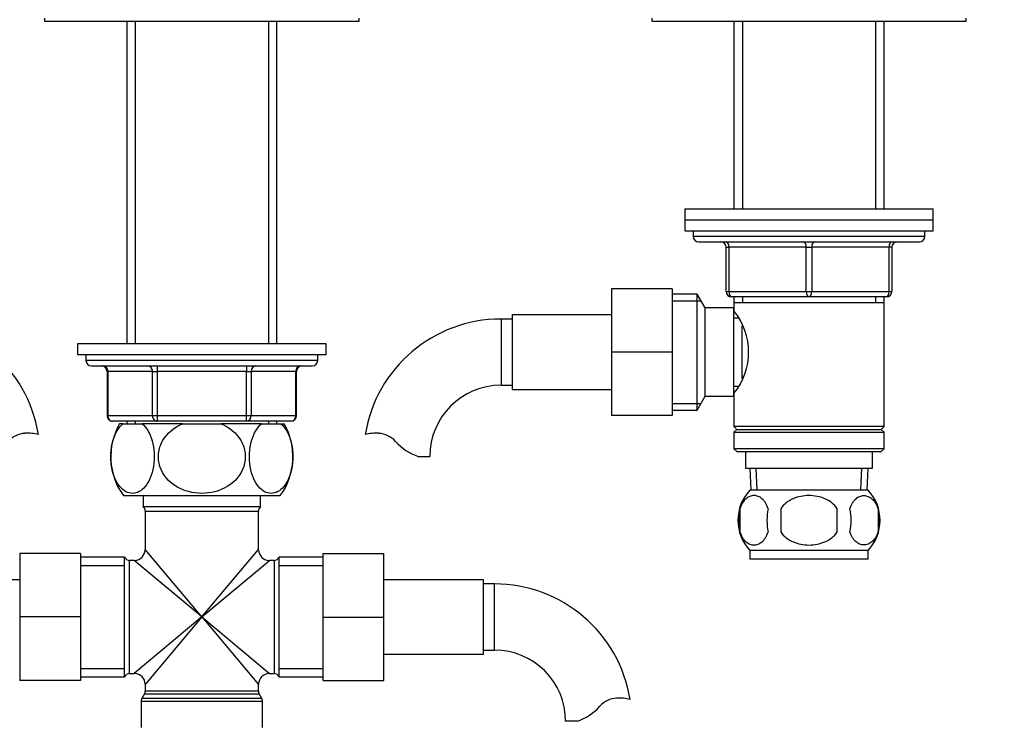
# Paper-space layout 'Layout1' of a CAD drawing. Units: millimetres. Extents: x 0 to 1572, y 0 to 2167.
# Drawn here: x 758 to 936, y 1382 to 1509 of the extents above; entities that cross this region are included whole.
import ezdxf
from ezdxf import colors
from ezdxf.entities.mleader import LeaderData, LeaderLine
from ezdxf.math import Vec2, Vec3

# ---------------------------------------------------------------- set-up
doc = ezdxf.new("R2010")
doc.units = ezdxf.units.MM
doc.layers.add('DV1_Défaut', color=7, linetype='Continuous')
doc.layers.add('Défaut', color=7, linetype='Continuous')

# ---------------------------------------------------------------- blocks, each defined once
blk = doc.blocks.new('_DOT')
at = {"color": 0}
blk.add_line((0, 0), (-1, 0), dxfattribs=at)
at = {"color": 0, "const_width": 0.333}
blk.add_lwpolyline([(-0.1665, 0, 1), (0.1665, 0, 1)], format="xyb", close=True, dxfattribs=at)
blk = doc.blocks.new('SE')
at = {"layer": 'DV1_Défaut', "color": 7, "linetype": 'Continuous'}
for p, q in [((762.23, 1509.72), (762.23, 1509.22)), ((762.23, 1509.22), (819.23, 1509.22)), ((777.13, 1509.22), (777.13, 1450.72)), ((778.67, 1509.22), (778.67, 1450.72)), ((802.79, 1509.22), (802.79, 1450.72)), ((804.33, 1450.72), (804.33, 1509.22)), ((819.23, 1509.22), (819.23, 1509.72)), ((872.23, 1509.72), (872.23, 1509.22)), ((872.23, 1509.22), (929.23, 1509.22)), ((887.13, 1509.22), (887.13, 1475.22)), ((888.67, 1509.22), (888.67, 1475.22)), ((912.79, 1509.22), (912.79, 1475.22)), ((914.33, 1475.22), (914.33, 1509.22)), ((929.23, 1509.22), (929.23, 1509.72)), ((878.23, 1475.22), (923.23, 1475.22)), ((878.23, 1475.22), (878.23, 1473.22)), ((923.23, 1473.22), (923.23, 1475.22)), ((878.23, 1473.22), (923.23, 1473.22)), ((878.23, 1473.22), (923.23, 1473.22)), ((878.23, 1473.22), (878.23, 1471.22)), ((923.23, 1471.22), (923.23, 1473.22)), ((878.23, 1471.22), (923.23, 1471.22)), ((879.73, 1471.22), (879.73, 1470.22)), ((879.73, 1470.22), (921.73, 1470.22)), ((921.73, 1470.22), (921.73, 1471.22)), ((880.73, 1469.22), (920.73, 1469.22)), ((885.73, 1468.22), (886.23, 1468.22)), ((885.73, 1460.22), (885.73, 1468.22)), ((886.23, 1468.22), (886.23, 1460.22)), ((900.23, 1468.22), (886.23, 1468.22)), ((900.23, 1468.22), (901.23, 1468.22)), ((900.23, 1460.22), (900.23, 1468.22)), ((915.23, 1468.22), (901.23, 1468.22)), ((901.23, 1468.22), (901.23, 1460.22)), ((915.73, 1468.22), (915.23, 1468.22)), ((915.23, 1460.22), (915.23, 1468.22)), ((915.73, 1468.22), (915.73, 1460.22)), ((864.93, 1460.72), (864.93, 1449.22)), ((875.93, 1460.72), (864.93, 1460.72)), ((875.93, 1460.72), (875.93, 1449.22)), ((880.48, 1459.72), (875.93, 1459.72)), ((880.48, 1438.72), (880.48, 1459.72)), ((881.93, 1457.22), (880.48, 1459.72)), ((885.73, 1460.22), (886.23, 1460.22)), ((886.23, 1460.22), (900.23, 1460.22)), ((900.73, 1459.22), (886.73, 1459.22)), ((887.13, 1459.22), (887.13, 1458.22)), ((888.67, 1459.22), (888.67, 1458.22)), ((900.23, 1460.22), (901.23, 1460.22)), ((914.73, 1459.22), (900.73, 1459.22)), ((901.23, 1460.22), (915.23, 1460.22)), ((912.79, 1459.22), (912.79, 1458.22)), ((914.33, 1458.22), (914.33, 1459.22)), ((915.23, 1460.22), (915.73, 1460.22)), ((875.93, 1458.54), (881.17, 1458.54)), ((887.13, 1458.22), (887.13, 1456.68)), ((887.13, 1458.22), (914.33, 1458.22)), ((914.33, 1435.72), (914.33, 1458.22)), ((846.93, 1455.97), (846.93, 1442.47)), ((864.93, 1455.97), (846.93, 1455.97)), ((881.93, 1441.22), (881.93, 1457.22)), ((887.13, 1457.22), (881.93, 1457.22)), ((887.13, 1441.22), (887.13, 1457.22)), ((844.93, 1455.22), (844.93, 1443.22)), ((846.93, 1455.22), (844.93, 1455.22)), ((887.91, 1455.37), (887.13, 1455.37)), ((888.63, 1444.45), (888.63, 1453.96)), ((813.23, 1450.72), (768.23, 1450.72)), ((768.23, 1450.72), (768.23, 1448.72)), ((813.23, 1448.72), (813.23, 1450.72)), ((813.23, 1448.72), (768.23, 1448.72)), ((769.73, 1448.72), (769.73, 1447.72)), ((811.73, 1447.72), (811.73, 1448.72)), ((864.93, 1449.22), (864.93, 1437.72)), ((875.93, 1449.22), (864.93, 1449.22)), ((875.93, 1449.22), (875.93, 1437.72)), ((811.73, 1447.72), (769.73, 1447.72)), ((770.73, 1446.72), (810.73, 1446.72)), ((782.65, 1446.72), (782.65, 1445.72)), ((798.81, 1446.72), (798.81, 1445.72)), ((773.7, 1445.72), (773.56, 1445.72)), ((773.56, 1445.72), (773.56, 1437.72)), ((781.78, 1445.72), (773.7, 1445.72)), ((773.7, 1445.72), (773.7, 1437.72)), ((781.78, 1445.72), (782.65, 1445.72)), ((781.78, 1437.72), (781.78, 1445.72)), ((782.65, 1445.72), (782.65, 1437.72)), ((798.81, 1445.72), (782.65, 1445.72)), ((798.81, 1445.72), (799.68, 1445.72)), ((798.81, 1437.72), (798.81, 1445.72)), ((799.68, 1445.72), (799.68, 1437.72)), ((807.76, 1445.72), (799.68, 1445.72)), ((807.76, 1445.72), (807.89, 1445.72)), ((807.76, 1437.72), (807.76, 1445.72)), ((807.89, 1437.72), (807.89, 1445.72)), ((844.93, 1443.22), (846.93, 1443.22)), ((846.93, 1442.47), (864.93, 1442.47)), ((887.13, 1443.07), (887.91, 1443.07)), ((887.13, 1441.77), (887.13, 1435.72)), ((875.93, 1439.91), (881.17, 1439.91)), ((880.48, 1438.72), (881.93, 1441.22)), ((881.93, 1441.22), (887.13, 1441.22)), ((875.93, 1438.72), (880.48, 1438.72)), ((773.7, 1437.72), (773.56, 1437.72)), ((773.7, 1437.72), (781.78, 1437.72)), ((782.65, 1436.72), (774.56, 1436.72)), ((776.42, 1436.22), (775.81, 1436.22)), ((776.42, 1436.22), (779.92, 1436.22)), ((777.13, 1436.72), (777.13, 1436.22)), ((778.67, 1436.72), (778.67, 1436.22)), ((787.23, 1436.22), (779.92, 1436.22)), ((781.78, 1437.72), (782.65, 1437.72)), ((782.65, 1437.72), (798.81, 1437.72)), ((782.65, 1437.72), (782.65, 1436.72)), ((798.81, 1436.72), (782.65, 1436.72)), ((787.23, 1436.22), (794.23, 1436.22)), ((801.53, 1436.22), (794.23, 1436.22)), ((798.81, 1437.72), (799.68, 1437.72)), ((798.81, 1436.72), (798.81, 1437.72)), ((806.89, 1436.72), (798.81, 1436.72)), ((799.68, 1437.72), (807.76, 1437.72)), ((801.53, 1436.22), (805.04, 1436.22)), ((802.79, 1436.72), (802.79, 1436.22)), ((804.33, 1436.22), (804.33, 1436.72)), ((805.04, 1436.22), (805.64, 1436.22)), ((807.76, 1437.72), (807.89, 1437.72)), ((875.93, 1437.72), (864.93, 1437.72)), ((914.33, 1435.72), (887.13, 1435.72)), ((887.13, 1435.72), (887.63, 1435.22)), ((887.63, 1435.22), (887.13, 1434.72)), ((887.13, 1434.72), (914.33, 1434.72)), ((887.13, 1434.72), (887.13, 1431.72)), ((887.63, 1435.22), (913.83, 1435.22)), ((913.83, 1435.22), (914.33, 1435.72)), ((914.33, 1434.72), (913.83, 1435.22)), ((914.33, 1431.72), (914.33, 1434.72)), ((914.33, 1431.72), (887.13, 1431.72)), ((887.13, 1431.72), (887.63, 1431.22)), ((887.63, 1431.22), (913.83, 1431.22)), ((889.23, 1431.22), (889.23, 1428.22)), ((912.23, 1428.22), (912.23, 1431.22)), ((913.83, 1431.22), (914.33, 1431.72)), ((829.95, 1430.31), (832.02, 1430.31)), ((889.23, 1428.22), (912.23, 1428.22)), ((890.01, 1428.22), (890.18, 1424.22)), ((891.34, 1424.27), (891.17, 1428.22)), ((910.11, 1424.27), (910.29, 1428.22)), ((911.27, 1424.22), (911.45, 1428.22)), ((911.43, 1424.22), (890.03, 1424.22)), ((776.51, 1423.22), (804.94, 1423.22)), ((780.08, 1423.22), (780.08, 1421.22)), ((801.38, 1421.22), (801.38, 1423.22)), ((780.08, 1421.22), (801.38, 1421.22)), ((780.48, 1420.42), (800.98, 1420.42)), ((780.48, 1420.42), (780.48, 1413.47)), ((800.98, 1413.47), (800.98, 1420.42)), ((888.21, 1420.84), (888.21, 1416.64)), ((895.6, 1420.84), (895.6, 1416.64)), ((905.85, 1416.64), (905.85, 1420.84)), ((913.25, 1420.84), (913.25, 1416.64)), ((790.73, 1401.22), (780.48, 1413.47)), ((790.73, 1401.22), (800.98, 1413.47)), ((911.43, 1413.26), (890.03, 1413.26)), ((890.03, 1413.26), (890.03, 1411.72)), ((911.43, 1411.72), (911.43, 1413.26)), ((757.73, 1412.72), (757.73, 1401.22)), ((768.73, 1412.72), (757.73, 1412.72)), ((768.73, 1412.72), (768.73, 1401.22)), ((776.73, 1412.07), (768.73, 1412.07)), ((776.73, 1390.37), (776.73, 1412.07)), ((777.64, 1390.97), (777.64, 1411.47)), ((778.48, 1411.47), (777.64, 1411.47)), ((790.73, 1401.22), (778.48, 1411.47)), ((790.73, 1401.22), (802.98, 1411.47)), ((803.81, 1411.47), (802.98, 1411.47)), ((803.81, 1411.47), (803.81, 1390.97)), ((804.73, 1390.37), (804.73, 1412.07)), ((812.73, 1412.07), (804.73, 1412.07)), ((812.73, 1412.72), (823.73, 1412.72)), ((812.73, 1401.19), (812.73, 1412.72)), ((823.73, 1401.19), (823.73, 1412.72)), ((911.43, 1411.72), (890.03, 1411.72)), ((768.73, 1410.54), (776.73, 1410.54)), ((804.73, 1410.54), (812.73, 1410.54)), ((757.73, 1407.97), (739.73, 1407.97)), ((841.73, 1407.97), (823.73, 1407.97)), ((841.73, 1394.47), (841.73, 1407.97)), ((843.73, 1407.22), (841.73, 1407.22)), ((843.73, 1395.22), (843.73, 1407.22)), ((757.73, 1401.22), (757.73, 1389.72)), ((768.73, 1401.22), (757.73, 1401.22)), ((768.73, 1401.22), (768.73, 1389.72)), ((790.73, 1401.22), (778.48, 1390.97)), ((790.73, 1401.22), (780.48, 1388.97)), ((790.73, 1401.22), (800.98, 1388.97)), ((790.73, 1401.22), (802.98, 1390.97)), ((812.73, 1401.19), (823.73, 1401.19)), ((812.73, 1389.72), (812.73, 1401.19)), ((823.73, 1389.72), (823.73, 1401.19)), ((841.73, 1395.22), (843.73, 1395.22)), ((823.73, 1394.47), (841.73, 1394.47)), ((768.73, 1391.91), (776.73, 1391.91)), ((804.73, 1391.91), (812.73, 1391.91)), ((768.73, 1389.72), (757.73, 1389.72)), ((768.73, 1390.37), (776.73, 1390.37)), ((777.64, 1390.97), (778.48, 1390.97)), ((802.98, 1390.97), (803.81, 1390.97)), ((804.73, 1390.37), (812.73, 1390.37)), ((812.73, 1389.72), (823.73, 1389.72)), ((780.48, 1388.97), (780.48, 1387.79)), ((800.98, 1387.79), (800.98, 1388.97)), ((780.34, 1387.29), (779.86, 1386.45)), ((801.59, 1386.45), (779.86, 1386.45)), ((780.34, 1387.29), (801.11, 1387.29)), ((800.98, 1387.79), (780.48, 1387.79)), ((801.59, 1386.45), (801.11, 1387.29)), ((779.73, 1385.95), (801.73, 1385.95)), ((779.73, 1385.95), (779.73, 1381.22)), ((801.73, 1381.22), (801.73, 1385.95)), ((858.71, 1382.31), (856.64, 1382.31))]:
    blk.add_line(p, q, dxfattribs=at)
for centre, radius, start, end in [((880.73, 1470.22), 1, 180, 270), ((920.73, 1470.22), 1, 270, 0), ((884.73, 1468.22), 1, 0, 90), ((916.73, 1468.22), 1, 90, 180), ((886.73, 1460.22), 1, 180, 270), ((914.73, 1460.22), 1, 270, 0), ((878.03, 1449.22), 11.76, 320.6571, 39.3429), ((736.53, 1430.31), 24.91, 9.162, 90), ((844.93, 1430.31), 24.91, 90, 170.8433), ((770.73, 1447.72), 1, 180, 270), ((772.56, 1445.72), 1, 0, 90), ((808.89, 1445.72), 1, 90, 180), ((810.73, 1447.72), 1, 270, 0), ((844.93, 1430.31), 12.91, 90, 180), ((774.56, 1437.72), 1, 180, 270), ((786.23, 1430.27), 12, 150.2345, 215.936), ((795.23, 1430.27), 12, 324.064, 29.7655), ((806.89, 1437.72), 1, 270, 0), ((758.91, 1430.11), 4.4, 93.0658, 138.071), ((759.12, 1426.16), 8.36, 76.192, 93.0658), ((822.33, 1426.16), 8.36, 86.9342, 103.808), ((822.54, 1430.11), 4.4, 41.929, 86.9342), ((833.18, 1439.66), 9.89, 221.929, 250.9403), ((895.86, 1418.74), 8, 136.7732, 223.2268), ((905.6, 1418.74), 8, 316.7732, 43.2268), ((779.48, 1420.42), 1, 0, 53.1301), ((801.98, 1420.42), 1, 126.8699, 180), ((896.68, 1418.74), 8.73, 166.0789, 193.9211), ((903.15, 1418.74), 10.04, 167.9213, 192.0787), ((899.21, 1418.74), 9.16, 346.7403, 13.2597), ((905.08, 1418.74), 8.44, 345.5825, 14.4175), ((778.48, 1413.47), 2, 271.898, 357.9892), ((802.98, 1413.47), 2, 181.898, 267.9892), ((777.64, 1412.47), 1, 203.5782, 270), ((803.81, 1412.47), 1, 270, 336.4218), ((843.73, 1382.31), 24.91, 9.162, 90), ((843.73, 1382.31), 12.91, 0, 90), ((777.64, 1389.97), 1, 90, 156.4218), ((778.48, 1388.97), 2, 1.898, 87.9892), ((802.98, 1388.97), 2, 91.898, 177.9892), ((803.81, 1389.97), 1, 23.5782, 90), ((780.73, 1385.95), 1, 150, 180), ((779.48, 1387.79), 1, 330, 0), ((801.98, 1387.79), 1, 180, 210), ((800.73, 1385.95), 1, 0, 30), ((866.11, 1382.11), 4.4, 93.0658, 138.071), ((866.32, 1378.16), 8.36, 76.192, 93.0658), ((855.48, 1391.66), 9.89, 289.0597, 318.071)]:
    blk.add_arc(centre, radius, start, end, dxfattribs=at)
for centre, major_axis, ratio, start_param, end_param in [((885.73, 1468.22), (0, 1), 0.5, 4.712389, 6.283185), ((899.73, 1468.22), (0, 1), 0.5, 4.712389, 6.283185), ((901.73, 1468.22), (0, 1), 0.5, 0, 1.570796), ((915.73, 1468.22), (0, 1), 0.5, 0, 1.570796), ((886.73, 1460.22), (0, -1), 0.5, 4.712389, 6.283185), ((900.73, 1460.22), (0, -1), 0.5, 4.712389, 6.283185), ((900.73, 1460.22), (0, -1), 0.5, 0, 1.570796), ((914.73, 1460.22), (0, -1), 0.5, 0, 1.570796), ((772.83, 1445.72), (0, -1), 0.866025, 1.570796, 3.141593), ((780.91, 1445.72), (0, -1), 0.866025, 1.570796, 3.141593), ((800.54, 1445.72), (0, 1), 0.866025, 0, 1.570796), ((808.63, 1445.72), (0, 1), 0.866025, 0, 1.570796), ((774.56, 1437.72), (0, 1), 0.866025, 1.570796, 3.141593), ((782.65, 1437.72), (0, 1), 0.866025, 1.570796, 3.141593), ((798.81, 1437.72), (0, -1), 0.866025, 0, 1.570796), ((806.89, 1437.72), (0, -1), 0.866025, 0, 1.570796)]:
    blk.add_ellipse(centre, major_axis=major_axis, ratio=ratio, start_param=start_param, end_param=end_param, dxfattribs=at)
for points, knots in [([(779.92, 1436.22), (780.67, 1435.61), (781.32, 1434.57), (781.92, 1432.46), (782.05, 1431.7), (782.13, 1430.09), (782.09, 1429.28), (781.73, 1426.98), (781.16, 1425.69), (779.79, 1424.04), (778.97, 1423.63), (777.78, 1423.63), (777.37, 1423.73), (776.6, 1424.13), (776.23, 1424.43), (775.18, 1425.67), (774.63, 1426.93), (774.25, 1429.25), (774.21, 1430.05), (774.29, 1431.66), (774.42, 1432.44), (775.01, 1434.54), (775.67, 1435.61), (776.42, 1436.22)], [0, 0, 0, 0, 0.125, 0.125, 0.1875, 0.1875, 0.25, 0.25, 0.375, 0.375, 0.5, 0.5, 0.5625, 0.5625, 0.625, 0.625, 0.75, 0.75, 0.8125, 0.8125, 0.875, 0.875, 1, 1, 1, 1]), ([(794.23, 1436.22), (795.71, 1435.62), (797.05, 1434.55), (798.22, 1432.47), (798.48, 1431.68), (798.65, 1430.09), (798.57, 1429.27), (797.83, 1426.96), (796.7, 1425.67), (793.93, 1424.02), (792.32, 1423.63), (789.9, 1423.63), (789.11, 1423.73), (787.56, 1424.14), (786.81, 1424.45), (784.76, 1425.67), (783.62, 1426.97), (782.89, 1429.25), (782.8, 1430.07), (782.97, 1431.67), (783.22, 1432.44), (784.42, 1434.56), (785.74, 1435.61), (787.23, 1436.22)], [0, 0, 0, 0, 0.125, 0.125, 0.1875, 0.1875, 0.25, 0.25, 0.375, 0.375, 0.5, 0.5, 0.5625, 0.5625, 0.625, 0.625, 0.75, 0.75, 0.8125, 0.8125, 0.875, 0.875, 1, 1, 1, 1]), ([(805.04, 1436.22), (805.78, 1435.61), (806.44, 1434.57), (807.03, 1432.46), (807.16, 1431.7), (807.25, 1430.09), (807.21, 1429.28), (806.84, 1426.98), (806.28, 1425.69), (804.9, 1424.04), (804.09, 1423.63), (802.89, 1423.63), (802.49, 1423.73), (801.71, 1424.13), (801.34, 1424.43), (800.3, 1425.67), (799.74, 1426.93), (799.37, 1429.25), (799.32, 1430.05), (799.41, 1431.66), (799.53, 1432.44), (800.12, 1434.54), (800.78, 1435.61), (801.53, 1436.22)], [0, 0, 0, 0, 0.125, 0.125, 0.1875, 0.1875, 0.25, 0.25, 0.375, 0.375, 0.5, 0.5, 0.5625, 0.5625, 0.625, 0.625, 0.75, 0.75, 0.8125, 0.8125, 0.875, 0.875, 1, 1, 1, 1]), ([(893.33, 1420.84), (893.19, 1421.26), (893.02, 1421.61), (892.74, 1422.06), (892.63, 1422.2), (892.42, 1422.45), (892.31, 1422.56), (891.98, 1422.85), (891.74, 1422.99), (891.26, 1423.18), (891.01, 1423.22), (890.52, 1423.22), (890.28, 1423.18), (889.92, 1423.04), (889.8, 1422.98), (889.57, 1422.84), (889.45, 1422.75), (889.12, 1422.46), (888.9, 1422.22), (888.51, 1421.61), (888.34, 1421.26), (888.21, 1420.84)], [0, 0, 0, 0, 0.125, 0.125, 0.1875, 0.1875, 0.25, 0.25, 0.375, 0.375, 0.5, 0.5, 0.625, 0.625, 0.6875, 0.6875, 0.75, 0.75, 0.875, 0.875, 1, 1, 1, 1]), ([(905.85, 1420.84), (905.58, 1421.25), (905.23, 1421.61), (904.46, 1422.22), (904.03, 1422.46), (903.13, 1422.85), (902.67, 1422.99), (901.7, 1423.18), (901.21, 1423.22), (900.24, 1423.22), (899.74, 1423.17), (898.79, 1422.99), (898.32, 1422.85), (897.65, 1422.56), (897.43, 1422.45), (897, 1422.2), (896.8, 1422.06), (896.22, 1421.61), (895.88, 1421.25), (895.6, 1420.84)], [0, 0, 0, 0, 0.125, 0.125, 0.25, 0.25, 0.375, 0.375, 0.5, 0.5, 0.625, 0.625, 0.75, 0.75, 0.8125, 0.8125, 0.875, 0.875, 1, 1, 1, 1]), ([(908.13, 1420.84), (908.26, 1421.26), (908.43, 1421.61), (908.72, 1422.06), (908.82, 1422.2), (909.03, 1422.45), (909.14, 1422.56), (909.48, 1422.85), (909.72, 1422.99), (910.2, 1423.18), (910.44, 1423.22), (910.93, 1423.22), (911.18, 1423.18), (911.53, 1423.04), (911.65, 1422.98), (911.89, 1422.84), (912, 1422.75), (912.34, 1422.46), (912.55, 1422.22), (912.94, 1421.61), (913.11, 1421.26), (913.25, 1420.84)], [0, 0, 0, 0, 0.125, 0.125, 0.1875, 0.1875, 0.25, 0.25, 0.375, 0.375, 0.5, 0.5, 0.625, 0.625, 0.6875, 0.6875, 0.75, 0.75, 0.875, 0.875, 1, 1, 1, 1]), ([(888.21, 1416.64), (888.34, 1416.23), (888.51, 1415.88), (888.8, 1415.43), (888.9, 1415.29), (889.12, 1415.04), (889.22, 1414.93), (889.56, 1414.64), (889.8, 1414.5), (890.28, 1414.31), (890.52, 1414.27), (891.01, 1414.27), (891.26, 1414.31), (891.62, 1414.45), (891.73, 1414.51), (891.97, 1414.65), (892.09, 1414.74), (892.42, 1415.03), (892.63, 1415.27), (893.02, 1415.88), (893.19, 1416.23), (893.33, 1416.64)], [0, 0, 0, 0, 0.125, 0.125, 0.1875, 0.1875, 0.25, 0.25, 0.375, 0.375, 0.5, 0.5, 0.625, 0.625, 0.6875, 0.6875, 0.75, 0.75, 0.875, 0.875, 1, 1, 1, 1]), ([(895.6, 1416.64), (896.15, 1415.82), (896.97, 1415.22), (898.78, 1414.44), (899.75, 1414.26), (901.72, 1414.27), (902.69, 1414.45), (904.49, 1415.22), (905.3, 1415.82), (905.85, 1416.64)], [0, 0, 0, 0, 0.25, 0.25, 0.5, 0.5, 0.75, 0.75, 1, 1, 1, 1]), ([(913.25, 1416.64), (913.11, 1416.23), (912.94, 1415.88), (912.66, 1415.43), (912.55, 1415.29), (912.34, 1415.04), (912.23, 1414.93), (911.9, 1414.64), (911.66, 1414.5), (911.18, 1414.31), (910.93, 1414.27), (910.44, 1414.27), (910.2, 1414.31), (909.84, 1414.45), (909.72, 1414.51), (909.49, 1414.65), (909.37, 1414.74), (909.03, 1415.03), (908.82, 1415.27), (908.43, 1415.88), (908.26, 1416.23), (908.13, 1416.64)], [0, 0, 0, 0, 0.125, 0.125, 0.1875, 0.1875, 0.25, 0.25, 0.375, 0.375, 0.5, 0.5, 0.625, 0.625, 0.6875, 0.6875, 0.75, 0.75, 0.875, 0.875, 1, 1, 1, 1])]:
    blk.add_open_spline(points, degree=3, knots=knots, dxfattribs=at)

psp = doc.layouts.get("Layout1")

# ---------------------------------------------------------------- block references
at = {"layer": 'Défaut'}
psp.add_blockref('SE', (0, 0), dxfattribs=at)

# ---------------------------------------------------------------- leaders
at = {"layer": 'Défaut', "color": 7, "linetype": 'Continuous'}
ml = psp.add_multileader_mtext('Standard', dxfattribs=at)
ml.set_content('{\\pxsm0.9;\\fSolid Edge ISO|b1||i0||c0|p34;\\W1.;02/05/2012\\P}', color=256)
ml.set_leader_properties()
ml.set_arrow_properties(name='DOT')
ml.build(insert=Vec2(0, 0))
ml.multileader.update_dxf_attribs({"leader_type": 0, "dogleg_length": 0, "arrow_head_size": 12})
ctx = ml.context
ctx.base_point, ctx.char_height, ctx.arrow_head_size, ctx.landing_gap_size = Vec3(1482.06, 2159.49), 12, 12, 4.2
notes = []
notes.append((ctx, [(0, (0, 0, 0), (0, 0), (1, 0), 1, [])]))
ctx.mtext.insert = Vec3(1486.26, 2165.61)
for ctx, leaders in notes:
    for number, flags, end, landing, length, lines in leaders:
        leader = LeaderData()
        leader.index, (leader.has_last_leader_line, leader.has_dogleg_vector, leader.attachment_direction) = number, flags
        leader.last_leader_point, leader.dogleg_vector, leader.dogleg_length = Vec3(end), Vec3(landing), length
        for number, points, colour, breaks in lines:
            line = LeaderLine()
            line.index, line.vertices, line.color, line.breaks = number, Vec3.list(points), colors.encode_raw_color(colour), breaks
            leader.lines.append(line)
        ctx.leaders.append(leader)

doc.saveas('drawing.dxf')
